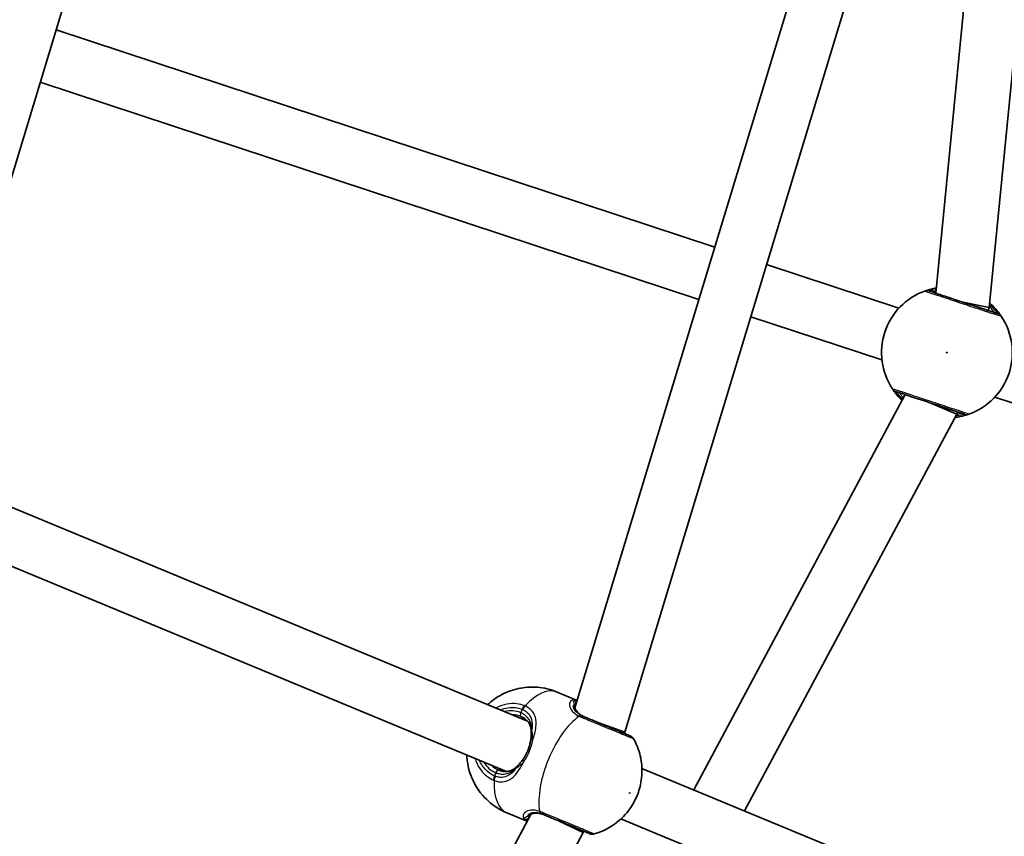
# Model space of a CAD drawing. Units: millimetres. Extents: x -7120 to 7330, y -7045 to 7405.
# Drawn here: x 1272 to 1560, y -390 to -151 of the extents above; entities that cross this region are included whole.
import ezdxf

# ---------------------------------------------------------------- set-up
doc = ezdxf.new("R2010")
doc.units = ezdxf.units.MM
doc.layers.add('Widoczne (ISO)', color=7, linetype='Continuous', lineweight=35)
doc.layers.add('Widoczne wąskie (ISO)', color=7, linetype='Continuous', lineweight=25)

msp = doc.modelspace()

# ---------------------------------------------------------------- linework, layer by layer
at = {"layer": 'Widoczne (ISO)'}
for p, q in [((1301.09, -93.45), (1245.96, -275.18)), ((1506.37, -115.83), (1434.65, -352.25)), ((1522.43, -118), (1449.21, -359.37)), ((1540.24, -230.86), (1551.59, -115.75)), ((1555.9, -235.08), (1567.36, -118.89)), ((1475.55, -217.42), (1282.78, -153.81)), ((1470.91, -232.73), (1278.13, -169.13)), ((1529.5, -235.22), (1490.75, -222.43)), ((1548.65, -233.64), (1555.9, -235.08)), ((1555.64, -235.95), (1555.9, -235.08)), ((1524.49, -250.41), (1486.11, -237.75)), ((1469.47, -376.3), (1531.34, -260.57)), ((1678.88, -301.35), (1557.54, -261.32)), ((1538.16, -262.82), (1539.02, -263.18)), ((1539.02, -263.18), (1546.45, -266.25)), ((1484.32, -382.45), (1546.45, -266.25)), ((1546.45, -266.25), (1546.64, -265.62)), ((1420.76, -356.12), (1250.99, -285.8)), ((1414.63, -370.9), (1244.87, -300.58)), ((1435.31, -350.08), (1429.39, -347.63)), ((1449.21, -359.37), (1441.67, -356.67)), ((1449.21, -359.37), (1449.06, -359.73)), ((1624.01, -440.31), (1454.24, -369.99)), ((1420.65, -385.47), (1414.74, -383.01)), ((1421.72, -383.47), (1305.26, -601.35)), ((1437.05, -388.73), (1429.81, -385.31)), ((1617.89, -455.09), (1448.12, -384.77)), ((1437.05, -388.73), (1318.15, -611.17)), ((1437.2, -388.37), (1437.05, -388.73))]:
    msp.add_line(p, q, dxfattribs=at)
msp.add_circle((105.35, 180.08), 7225, dxfattribs=at)
for centre, radius, start, end in [((1543.52, -248.27), 19.15, 109.7196, 213.7604), ((1543.52, -248.27), 19.15, 289.7196, 33.7604), ((1450.07, -362.31), 2, 29.2986, 67.5), ((1439.74, -387.26), 2, 247.5, 285.7014)]:
    msp.add_arc(centre, radius, start, end, dxfattribs=at)
for points, knots in [([(1540.39, -229.38), (1540.12, -229.42), (1539.87, -229.47), (1538.71, -229.71), (1538.01, -229.92), (1537.3, -230.15), (1537.12, -230.22), (1537.06, -230.24)], [2.7279732, 2.7279732, 2.7279732, 2.7279732, 2.8232659, 2.8232659, 3.1820177, 3.1820177, 3.4062376, 3.4062376, 3.4062376, 3.4062376]), ([(1558.4, -236.85), (1558.35, -236.84), (1558.25, -236.8), (1557.8, -236.66), (1557.37, -236.52), (1556.06, -236.08), (1555.08, -235.76), (1552.74, -234.99), (1551.36, -234.53), (1548.36, -233.54), (1546.73, -233), (1543.65, -231.99), (1542.21, -231.52), (1539.79, -230.71), (1538.89, -230.42), (1538.44, -230.27), (1538.38, -230.25), (1538.35, -230.24)], [0, 0, 0, 0, 0.206308, 0.206308, 0.5364, 0.5364, 0.96552, 0.96552, 1.422771, 1.422771, 1.925821, 1.925821, 2.446576, 2.446576, 3.038238, 3.038238, 3.174755, 3.174755, 3.174755, 3.174755]), ([(1559.44, -237.63), (1559.41, -237.58), (1559.35, -237.49), (1559.09, -237.12), (1558.85, -236.77), (1558.07, -235.79), (1557.48, -235.12), (1556.52, -234.2), (1556.28, -233.99), (1556.03, -233.77)], [0, 0, 0, 0, 0.1656807, 0.1656807, 0.4307699, 0.4307699, 0.7633722, 0.7633722, 0.8647431, 0.8647431, 0.8647431, 0.8647431]), ([(1527.6, -258.91), (1527.63, -258.95), (1527.69, -259.05), (1527.95, -259.41), (1528.19, -259.76), (1528.97, -260.74), (1529.56, -261.42), (1530.34, -262.16), (1530.39, -262.21), (1530.44, -262.26)], [0, 0, 0, 0, 0.165681, 0.165681, 0.4307707, 0.4307707, 0.7633729, 0.7633729, 0.7849179, 0.7849179, 0.7849179, 0.7849179]), ([(1528.64, -259.68), (1528.67, -259.69), (1528.72, -259.71), (1529.16, -259.85), (1530.05, -260.15), (1532.6, -260.99), (1534.21, -261.52), (1537.62, -262.64), (1539.4, -263.23), (1542.65, -264.3), (1544.13, -264.79), (1546.54, -265.59), (1547.47, -265.89), (1548.4, -266.2), (1548.62, -266.27), (1548.69, -266.29)], [0, 0, 0, 0, 0.129537, 0.129537, 0.725375, 0.725375, 1.299703, 1.299703, 1.842753, 1.842753, 2.356937, 2.356937, 2.86021, 2.86021, 3.174755, 3.174755, 3.174755, 3.174755]), ([(1545.9, -267.27), (1546.45, -267.2), (1546.96, -267.11), (1548.33, -266.83), (1549.03, -266.61), (1549.74, -266.38), (1549.92, -266.32), (1549.98, -266.29)], [2.6430068, 2.6430068, 2.6430068, 2.6430068, 2.8233931, 2.8233931, 3.1821449, 3.1821449, 3.4063648, 3.4063648, 3.4063648, 3.4063648]), ([(1429.39, -347.63), (1427.52, -346.85), (1425.52, -346.39), (1421.62, -346.08), (1419.75, -346.26), (1416.15, -347.02), (1414.56, -347.68), (1411.45, -349.31), (1410.2, -350.3), (1409.17, -351.25), (1409.14, -351.27), (1409.11, -351.3)], [1.5707963, 1.5707963, 1.5707963, 1.5707963, 1.7211326, 1.7211326, 1.8833755, 1.8833755, 2.0839074, 2.0839074, 2.3621539, 2.3621539, 2.3701534, 2.3701534, 2.3701534, 2.3701534]), ([(1434.62, -351.49), (1434.62, -351.49), (1434.62, -351.49), (1434.61, -351.49), (1434.61, -351.51), (1434.61, -351.54), (1434.6, -351.56), (1434.6, -351.62), (1434.6, -351.66), (1434.6, -351.74), (1434.6, -351.79), (1434.6, -351.84)], [0.1736009, 0.1736009, 0.1736009, 0.1736009, 0.1801723, 0.1801723, 0.2220528, 0.2220528, 0.2639333, 0.2639333, 0.3058138, 0.3058138, 0.3476944, 0.3476944, 0.3476944, 0.3476944]), ([(1434.6, -351.84), (1434.6, -352.01), (1434.63, -352.19), (1434.76, -352.6), (1434.86, -352.81), (1435.14, -353.26), (1435.33, -353.49), (1435.79, -353.94), (1436.08, -354.16), (1436.74, -354.58), (1437.12, -354.78), (1437.55, -354.96)], [5.4023573, 5.4023573, 5.4023573, 5.4023573, 5.5765704, 5.5765704, 5.7507835, 5.7507835, 5.9249966, 5.9249966, 6.0992098, 6.0992098, 6.2734229, 6.2734229, 6.2734229, 6.2734229]), ([(1421.84, -359.09), (1421.83, -358.7), (1421.78, -358.34), (1421.62, -357.64), (1421.5, -357.32), (1421.2, -356.7), (1421.01, -356.41), (1420.54, -355.87), (1420.26, -355.61), (1419.61, -355.16), (1419.25, -354.95), (1418.84, -354.78)], [5.4023573, 5.4023573, 5.4023573, 5.4023573, 5.5765704, 5.5765704, 5.7507835, 5.7507835, 5.9249966, 5.9249966, 6.0992098, 6.0992098, 6.2734229, 6.2734229, 6.2734229, 6.2734229]), ([(1450.84, -360.46), (1450.84, -360.46), (1450.65, -360.39), (1449.79, -360.03), (1448.93, -359.67), (1446.65, -358.73), (1445.21, -358.13), (1441.91, -356.77), (1440.02, -355.98), (1437.87, -355.09), (1437.48, -354.93), (1437.09, -354.77)], [1.067827, 1.067827, 1.067827, 1.067827, 1.422771, 1.422771, 1.925821, 1.925821, 2.446576, 2.446576, 3.038238, 3.038238, 3.174755, 3.174755, 3.174755, 3.174755]), ([(1421.66, -361.91), (1421.69, -361.7), (1421.72, -361.5), (1421.77, -361.1), (1421.79, -360.9), (1421.82, -360.52), (1421.83, -360.33), (1421.85, -359.96), (1421.85, -359.77), (1421.85, -359.42), (1421.85, -359.25), (1421.84, -359.09)], [0, 0, 0, 0, 0.0695389, 0.0695389, 0.1390777, 0.1390777, 0.2086166, 0.2086166, 0.2781555, 0.2781555, 0.3476944, 0.3476944, 0.3476944, 0.3476944]), ([(1419.36, -367.45), (1419.59, -367.14), (1419.8, -366.8), (1420.21, -366.11), (1420.4, -365.75), (1420.75, -365), (1420.91, -364.62), (1421.19, -363.85), (1421.31, -363.46), (1421.51, -362.68), (1421.6, -362.29), (1421.66, -361.91)], [5.754988, 5.754988, 5.754988, 5.754988, 5.8874973, 5.8874973, 6.0200067, 6.0200067, 6.152516, 6.152516, 6.2850254, 6.2850254, 6.4175347, 6.4175347, 6.4175347, 6.4175347]), ([(1440.28, -389.18), (1442.24, -388.63), (1443.76, -387.88), (1446.73, -386.09), (1447.91, -385.03), (1450.27, -382.59), (1451.14, -381.29), (1452.59, -378.67), (1453.13, -377.36), (1453.96, -374.38), (1454.28, -372.74), (1454.25, -369.46), (1454.16, -368.31), (1453.58, -365.37), (1453.02, -363.48), (1451.82, -361.33)], [5.066517, 5.066517, 5.066517, 5.066517, 5.280683, 5.280683, 5.584771, 5.584771, 6.046458, 6.046458, 6.533126, 6.533126, 7.019793, 7.019793, 7.240596, 7.240596, 7.499854, 7.499854, 7.499854, 7.499854]), ([(1402.99, -366.08), (1403.01, -366.62), (1403.05, -367.19), (1403.26, -368.82), (1403.48, -369.96), (1404.51, -373.18), (1405.58, -375.53), (1408.97, -379.43), (1410.73, -380.94), (1413.44, -382.43), (1414.08, -382.74), (1414.74, -383.01)], [3.9130319, 3.9130319, 3.9130319, 3.9130319, 4.0243678, 4.0243678, 4.2065582, 4.2065582, 4.4815139, 4.4815139, 4.6596448, 4.6596448, 4.712389, 4.712389, 4.712389, 4.712389]), ([(1419.36, -367.45), (1419.24, -367.62), (1419.12, -367.78), (1418.87, -368.1), (1418.75, -368.25), (1418.49, -368.55), (1418.37, -368.69), (1418.12, -368.96), (1417.99, -369.09), (1417.74, -369.34), (1417.62, -369.46), (1417.5, -369.57)], [0, 0, 0, 0, 0.0695389, 0.0695389, 0.1390777, 0.1390777, 0.2086166, 0.2086166, 0.2781555, 0.2781555, 0.3476944, 0.3476944, 0.3476944, 0.3476944]), ([(1412.33, -370.49), (1412.74, -370.66), (1413.14, -370.78), (1413.92, -370.91), (1414.3, -370.93), (1415.01, -370.87), (1415.35, -370.8), (1416.01, -370.59), (1416.32, -370.44), (1416.93, -370.06), (1417.22, -369.84), (1417.5, -369.57)], [6.2734229, 6.2734229, 6.2734229, 6.2734229, 6.447636, 6.447636, 6.6218492, 6.6218492, 6.7960623, 6.7960623, 6.9702754, 6.9702754, 7.1444886, 7.1444886, 7.1444886, 7.1444886]), ([(1425.69, -383.6), (1425.26, -383.42), (1424.85, -383.29), (1424.08, -383.12), (1423.72, -383.08), (1423.07, -383.07), (1422.78, -383.1), (1422.27, -383.22), (1422.04, -383.3), (1421.67, -383.49), (1421.51, -383.6), (1421.39, -383.72)], [12.5468793, 12.5468793, 12.5468793, 12.5468793, 12.7210925, 12.7210925, 12.8953056, 12.8953056, 13.0695187, 13.0695187, 13.2437319, 13.2437319, 13.417945, 13.417945, 13.417945, 13.417945]), ([(1421.39, -383.72), (1421.36, -383.75), (1421.32, -383.78), (1421.27, -383.84), (1421.24, -383.87), (1421.2, -383.92), (1421.19, -383.94), (1421.17, -383.96), (1421.16, -383.97), (1421.16, -383.98), (1421.16, -383.98), (1421.16, -383.98)], [0, 0, 0, 0, 0.0418805, 0.0418805, 0.0837611, 0.0837611, 0.1256416, 0.1256416, 0.1675221, 0.1675221, 0.1740935, 0.1740935, 0.1740935, 0.1740935]), ([(1425.23, -383.41), (1425.59, -383.56), (1425.97, -383.72), (1428.1, -384.6), (1430.01, -385.39), (1433.48, -386.83), (1435.06, -387.48), (1437.43, -388.46), (1438.26, -388.81), (1438.87, -389.06), (1438.97, -389.1), (1438.97, -389.1)], [0, 0, 0, 0, 0.129537, 0.129537, 0.725375, 0.725375, 1.299703, 1.299703, 1.842753, 1.842753, 2.106929, 2.106929, 2.106929, 2.106929])]:
    msp.add_open_spline(points, degree=3, knots=knots, dxfattribs=at)
at = {"layer": 'Widoczne wąskie (ISO)'}
for p, q in [((1419.2, -352.69), (1418.78, -353.68)), ((1411.51, -371.23), (1411.1, -372.23))]:
    msp.add_line(p, q, dxfattribs=at)
msp.add_circle((1543.52, -248.27), 0.15, dxfattribs=at)
for centre, major_axis, ratio, start_param, end_param in [((1537.73, -232.14), (0.63, 1.9), 0.997769, 0, 0.664596), ((1537.73, -232.12), (-0.67, 1.88), 0.996464, 5.618598, 6.283185), ((1557.78, -238.74), (1.66, 1.11), 0.996464, 0, 0.664588), ((1557.77, -238.75), (0.63, 1.9), 0.997769, 5.61859, 6.283185), ((1529.26, -257.8), (-1.66, -1.11), 0.996464, 0, 0.664588), ((1529.27, -257.78), (-0.63, -1.9), 0.997769, 5.61859, 6.283185), ((1549.31, -264.41), (0.67, -1.88), 0.996464, 5.618598, 6.283185), ((1549.31, -264.39), (-0.63, -1.9), 0.997769, 0, 0.664596), ((1422.06, -365.32), (7.33, 17.69), 0.469798, 0, 0.906395), ((1420.06, -353.05), (0.72, 1.87), 0.469685, 0.894536, 1.559123), ((1433.89, -350.89), (-0.465, 0.885), 0.975904, 3.847911, 5.479268), ((1433.6, -351.87), (1, 0.027), 0.889169, 0, 0.641591), ((1415.15, -362.46), (3.64, 8.78), 0.882774, 0, 0.569621), ((1415.58, -362.64), (3.25, 7.85), 0.882774, 0, 0.344701), ((1419.22, -353.86), (-0.383, -0.924), 0.469798, 4.712389, 6.283185), ((1420.25, -353.13), (0.81, 1.83), 0.484645, 0.918255, 1.582841), ((1435.76, -356.36), (0.88, 1.8), 0.526603, 0.028641, 0.693229), ((1435.17, -370.75), (-7.33, -17.69), 0.469798, 3.804461, 5.620317), ((1436.33, -356.62), (0.77, 1.85), 0.409812, 0, 0.664596), ((1422.84, -359.05), (-0.999, -0.035), 0.642461, 5.666095, 6.283185), ((1422.65, -362.07), (-0.987, 0.162), 0.30552, 5.134321, 6.283185), ((1415.15, -362.46), (-3.64, -8.78), 0.882774, 5.713564, 6.283185), ((1420.17, -368.04), (-0.812, 0.583), 0.30552, 0, 1.148865), ((1415.58, -362.64), (-3.25, -7.85), 0.882774, 5.938484, 6.283185), ((1411.95, -371.41), (0.383, 0.924), 0.469798, 0, 1.570796), ((1418.18, -370.31), (-0.682, 0.731), 0.642461, 0, 0.61709), ((1411.97, -372.59), (-0.81, -1.83), 0.469685, 4.724062, 5.388649), ((1422.06, -365.32), (-7.33, -17.69), 0.469798, 5.37679, 6.283185), ((1412.16, -372.66), (-0.72, -1.87), 0.484645, 4.700345, 5.364931), ((1425.42, -381.34), (-0.65, -1.89), 0.526603, 5.589957, 6.254544), ((1425.99, -381.56), (-0.77, -1.85), 0.409812, 5.61859, 6.283185), ((1420.22, -383.89), (0.955, 0.297), 0.975904, 3.94551, 5.576867), ((1420.71, -382.99), (0.688, -0.726), 0.889169, 5.641594, 6.283185)]:
    msp.add_ellipse(centre, major_axis=major_axis, ratio=ratio, start_param=start_param, end_param=end_param, dxfattribs=at)
msp.add_ellipse((1450.67, -377.17), major_axis=(0.057, 0.139), ratio=0.469798, dxfattribs=at)
for points, knots in [([(1537.06, -230.24), (1537.05, -230.24), (1537.04, -230.25), (1537.04, -230.25), (1537.04, -230.26), (1537.05, -230.26)], [-0.07008301, -0.07008301, -0.07008301, -0.07008301, -0.03504151, -0.03504151, 0, 0, 0, 0]), ([(1537.05, -230.26), (1537.08, -230.27), (1537.15, -230.29), (1537.65, -230.46), (1538.65, -230.79), (1541.36, -231.68), (1542.97, -232.21), (1546.4, -233.35), (1548.22, -233.95), (1551.58, -235.06), (1553.12, -235.56), (1555.73, -236.42), (1556.82, -236.78), (1558.29, -237.27), (1558.77, -237.43), (1559.26, -237.59), (1559.39, -237.63), (1559.43, -237.64)], [-3.174755, -3.174755, -3.174755, -3.174755, -3.038238, -3.038238, -2.446576, -2.446576, -1.925821, -1.925821, -1.422771, -1.422771, -0.96552, -0.96552, -0.5364, -0.5364, -0.206308, -0.206308, 0, 0, 0, 0]), ([(1538.35, -230.24), (1538.35, -230.24), (1538.34, -230.24), (1538.34, -230.23), (1538.35, -230.23), (1538.36, -230.23)], [0, 0, 0, 0, 0.03504151, 0.03504151, 0.07008301, 0.07008301, 0.07008301, 0.07008301]), ([(1538.36, -230.23), (1538.42, -230.21), (1538.57, -230.17), (1539.15, -230.03), (1539.67, -229.91), (1540.35, -229.8)], [-3.4062376, -3.4062376, -3.4062376, -3.4062376, -3.1820177, -3.1820177, -2.8613415, -2.8613415, -2.8613415, -2.8613415]), ([(1540.3, -230.3), (1539.83, -230.43), (1539.52, -230.52), (1539.37, -230.57), (1539.35, -230.57), (1539.35, -230.57)], [5.8720833, 5.8720833, 5.8720833, 5.8720833, 6.1839076, 6.1839076, 6.2734229, 6.2734229, 6.2734229, 6.2734229]), ([(1557.4, -236.52), (1557.4, -236.52), (1557.37, -236.49), (1557.23, -236.3), (1557.07, -236.09), (1556.62, -235.51), (1556.31, -235.12), (1555.95, -234.67)], [6.2734229, 6.2734229, 6.2734229, 6.2734229, 6.4200186, 6.4200186, 6.6545718, 6.6545718, 6.9147739, 6.9147739, 6.9147739, 6.9147739]), ([(1555.98, -234.31), (1556.62, -234.86), (1557.14, -235.38), (1557.84, -236.15), (1558.08, -236.43), (1558.32, -236.73), (1558.38, -236.81), (1558.4, -236.84)], [-0.7494433, -0.7494433, -0.7494433, -0.7494433, -0.4307699, -0.4307699, -0.1656807, -0.1656807, 0, 0, 0, 0]), ([(1558.4, -236.84), (1558.41, -236.85), (1558.41, -236.85), (1558.41, -236.86), (1558.41, -236.86), (1558.4, -236.85)], [0, 0, 0, 0, 0.03504151, 0.03504151, 0.07008301, 0.07008301, 0.07008301, 0.07008301]), ([(1559.43, -237.64), (1559.44, -237.65), (1559.45, -237.65), (1559.45, -237.64), (1559.45, -237.63), (1559.44, -237.63)], [-0.07008301, -0.07008301, -0.07008301, -0.07008301, -0.03504151, -0.03504151, 0, 0, 0, 0]), ([(1527.61, -258.89), (1527.6, -258.89), (1527.59, -258.89), (1527.59, -258.89), (1527.59, -258.9), (1527.6, -258.91)], [-0.07008301, -0.07008301, -0.07008301, -0.07008301, -0.03504151, -0.03504151, 0, 0, 0, 0]), ([(1549.99, -266.28), (1549.91, -266.25), (1549.67, -266.17), (1548.63, -265.83), (1547.59, -265.48), (1544.9, -264.59), (1543.24, -264.05), (1539.61, -262.85), (1537.63, -262.2), (1533.83, -260.94), (1532.02, -260.35), (1529.18, -259.41), (1528.18, -259.08), (1527.69, -258.92), (1527.64, -258.9), (1527.61, -258.89)], [-3.174755, -3.174755, -3.174755, -3.174755, -2.86021, -2.86021, -2.356937, -2.356937, -1.842753, -1.842753, -1.299703, -1.299703, -0.725375, -0.725375, -0.129537, -0.129537, 0, 0, 0, 0]), ([(1528.64, -259.69), (1528.63, -259.69), (1528.63, -259.68), (1528.63, -259.68), (1528.63, -259.68), (1528.64, -259.68)], [0, 0, 0, 0, 0.03504151, 0.03504151, 0.07008301, 0.07008301, 0.07008301, 0.07008301]), ([(1530.65, -261.86), (1530.2, -261.45), (1529.82, -261.06), (1529.19, -260.38), (1528.96, -260.1), (1528.72, -259.8), (1528.66, -259.73), (1528.64, -259.69)], [-0.6786169, -0.6786169, -0.6786169, -0.6786169, -0.4307707, -0.4307707, -0.165681, -0.165681, 0, 0, 0, 0]), ([(1529.64, -260.01), (1529.64, -260.01), (1529.67, -260.05), (1529.81, -260.24), (1529.97, -260.44), (1530.36, -260.95), (1530.57, -261.22), (1530.83, -261.53)], [12.5468793, 12.5468793, 12.5468793, 12.5468793, 12.6933797, 12.6933797, 12.9277802, 12.9277802, 13.1222117, 13.1222117, 13.1222117, 13.1222117]), ([(1548.68, -266.31), (1548.62, -266.32), (1548.47, -266.37), (1547.85, -266.52), (1547.24, -266.66), (1546.35, -266.78), (1546.25, -266.79), (1546.15, -266.81)], [-3.4063648, -3.4063648, -3.4063648, -3.4063648, -3.1821449, -3.1821449, -2.8233931, -2.8233931, -2.7803709, -2.7803709, -2.7803709, -2.7803709]), ([(1546.41, -266.33), (1546.51, -266.3), (1546.62, -266.27), (1547.33, -266.07), (1547.68, -265.96), (1547.68, -265.96)], [5.8025267, 5.8025267, 5.8025267, 5.8025267, 5.8665698, 5.8665698, 6.2734397, 6.2734397, 6.2734397, 6.2734397]), ([(1548.69, -266.29), (1548.69, -266.3), (1548.7, -266.3), (1548.69, -266.3), (1548.69, -266.31), (1548.68, -266.31)], [0, 0, 0, 0, 0.03504151, 0.03504151, 0.07008301, 0.07008301, 0.07008301, 0.07008301]), ([(1549.98, -266.29), (1549.99, -266.29), (1550, -266.29), (1550, -266.28), (1550, -266.28), (1549.99, -266.28)], [-0.07008301, -0.07008301, -0.07008301, -0.07008301, -0.03504151, -0.03504151, 0, 0, 0, 0]), ([(1419.83, -351.62), (1419.13, -351.35), (1418.39, -351.16), (1415.7, -350.83), (1413.65, -351.21), (1411.71, -352.2), (1411.62, -352.25), (1411.52, -352.3)], [-3.2688585, -3.2688585, -3.2688585, -3.2688585, -3.0398361, -3.0398361, -2.4510641, -2.4510641, -2.4209056, -2.4209056, -2.4209056, -2.4209056]), ([(1420.04, -351.7), (1420, -351.69), (1419.97, -351.67), (1419.9, -351.64), (1419.87, -351.63), (1419.83, -351.62)], [-0.02300051, -0.02300051, -0.02300051, -0.02300051, -0.01150026, -0.01150026, 0, 0, 0, 0]), ([(1434.19, -349.95), (1433.75, -350.01), (1433.4, -350.23), (1433.01, -350.95), (1432.97, -351.42), (1433.3, -352.53), (1433.72, -353.16), (1434.77, -354.08), (1435.27, -354.41), (1435.83, -354.69)], [2.148457, 2.148457, 2.148457, 2.148457, 2.492173, 2.492173, 2.823266, 2.823266, 3.182018, 3.182018, 3.406238, 3.406238, 3.406238, 3.406238]), ([(1434.19, -349.95), (1434.13, -350.05), (1434.15, -350.23), (1434.24, -350.72), (1434.31, -351), (1434.38, -351.31)], [0, 0, 0, 0, 0.1944419, 0.1944419, 0.3476944, 0.3476944, 0.3476944, 0.3476944]), ([(1436.61, -354.55), (1436.13, -354.32), (1435.71, -354.05), (1434.8, -353.31), (1434.45, -352.81), (1434.16, -351.95), (1434.2, -351.59), (1434.37, -351.33), (1434.38, -351.32), (1434.38, -351.31)], [-3.4062376, -3.4062376, -3.4062376, -3.4062376, -3.1820177, -3.1820177, -2.8232659, -2.8232659, -2.4921733, -2.4921733, -2.482413, -2.482413, -2.482413, -2.482413]), ([(1435.31, -350.08), (1435.07, -349.98), (1434.85, -349.92), (1434.47, -349.87), (1434.31, -349.89), (1434.19, -349.95)], [6.0886657, 6.0886657, 6.0886657, 6.0886657, 6.2497027, 6.2497027, 6.4175347, 6.4175347, 6.4175347, 6.4175347]), ([(1434.38, -351.31), (1434.37, -351.8), (1434.51, -352.34), (1435.25, -353.52), (1435.94, -354.16), (1437.11, -354.77), (1437.33, -354.87), (1437.55, -354.96)], [5.4023573, 5.4023573, 5.4023573, 5.4023573, 5.7561789, 5.7561789, 6.1839076, 6.1839076, 6.2734229, 6.2734229, 6.2734229, 6.2734229]), ([(1412.78, -352.82), (1414.22, -352.24), (1415.76, -352.02), (1417.91, -352.28), (1418.57, -352.45), (1419.2, -352.69)], [2.5405797, 2.5405797, 2.5405797, 2.5405797, 3.0398361, 3.0398361, 3.2688585, 3.2688585, 3.2688585, 3.2688585]), ([(1422.01, -358.71), (1422.01, -357.82), (1421.86, -356.98), (1421.1, -355.32), (1420.4, -354.54), (1419.22, -353.88), (1419.01, -353.77), (1418.78, -353.68)], [5.4023573, 5.4023573, 5.4023573, 5.4023573, 5.7561789, 5.7561789, 6.1839076, 6.1839076, 6.2734229, 6.2734229, 6.2734229, 6.2734229]), ([(1419.2, -352.69), (1419.22, -352.7), (1419.25, -352.71), (1419.3, -352.73), (1419.33, -352.74), (1419.35, -352.75)], [0, 0, 0, 0, 0.01150026, 0.01150026, 0.02300051, 0.02300051, 0.02300051, 0.02300051]), ([(1419.35, -352.75), (1419.86, -352.98), (1420.31, -353.27), (1421.3, -354.17), (1421.73, -354.87), (1422.15, -356.45), (1422.18, -357.3), (1422.06, -358.38), (1422.04, -358.55), (1422.01, -358.71)], [-3.4533149, -3.4533149, -3.4533149, -3.4533149, -3.2294441, -3.2294441, -2.8712508, -2.8712508, -2.5399173, -2.5399173, -2.4824139, -2.4824139, -2.4824139, -2.4824139]), ([(1422.29, -361.73), (1422.29, -361.72), (1422.29, -361.72), (1422.73, -360.38), (1423.07, -359.07), (1423.32, -356.84), (1423.29, -355.88), (1422.81, -354.12), (1422.32, -353.33), (1421.16, -352.3), (1420.63, -351.97), (1420.04, -351.7)], [2.148453, 2.148453, 2.148453, 2.148453, 2.14978, 2.14978, 2.539917, 2.539917, 2.871251, 2.871251, 3.229444, 3.229444, 3.453315, 3.453315, 3.453315, 3.453315]), ([(1435.83, -354.69), (1435.93, -354.74), (1436.03, -354.78), (1436.24, -354.88), (1436.35, -354.92), (1436.46, -354.97)], [-0.07008301, -0.07008301, -0.07008301, -0.07008301, -0.03504151, -0.03504151, 0, 0, 0, 0]), ([(1436.46, -354.97), (1436.89, -355.15), (1437.33, -355.33), (1439.73, -356.32), (1441.85, -357.2), (1445.54, -358.73), (1447.14, -359.39), (1449.68, -360.45), (1450.64, -360.85), (1451.61, -361.25), (1451.82, -361.33), (1451.82, -361.33)], [-3.174755, -3.174755, -3.174755, -3.174755, -3.038238, -3.038238, -2.446576, -2.446576, -1.925821, -1.925821, -1.422771, -1.422771, -1.067827, -1.067827, -1.067827, -1.067827]), ([(1437.09, -354.77), (1437.01, -354.73), (1436.93, -354.7), (1436.77, -354.63), (1436.69, -354.59), (1436.61, -354.55)], [0, 0, 0, 0, 0.03504151, 0.03504151, 0.07008301, 0.07008301, 0.07008301, 0.07008301]), ([(1422.29, -361.73), (1422.32, -361.07), (1422.28, -360.44), (1422.16, -359.45), (1422.09, -359.05), (1422.01, -358.71)], [0, 0, 0, 0, 0.1944859, 0.1944859, 0.3476944, 0.3476944, 0.3476944, 0.3476944]), ([(1419.68, -368.02), (1420.31, -367.12), (1420.87, -366.09), (1421.31, -365.01), (1421.53, -364.48), (1421.73, -363.94), (1422.05, -362.84), (1422.19, -362.28), (1422.29, -361.73)], [5.754988, 5.754988, 5.754988, 5.754988, 6.0862698, 6.0862698, 6.0862698, 6.2497027, 6.2497027, 6.4175347, 6.4175347, 6.4175347, 6.4175347]), ([(1405.4, -367.08), (1405.71, -368.13), (1406.17, -369.11), (1407.38, -370.93), (1408.15, -371.75), (1409.58, -372.81), (1410.17, -373.16), (1410.79, -373.43)], [-0.8479331, -0.8479331, -0.8479331, -0.8479331, -0.5387277, -0.5387277, -0.2072029, -0.2072029, 0, 0, 0, 0]), ([(1411.1, -372.23), (1410.54, -371.98), (1410.01, -371.67), (1408.74, -370.72), (1408.04, -369.98), (1407.17, -368.66), (1406.89, -368.14), (1406.66, -367.6)], [0, 0, 0, 0, 0.2072029, 0.2072029, 0.5387277, 0.5387277, 0.728255, 0.728255, 0.728255, 0.728255]), ([(1411, -373.52), (1411.45, -373.69), (1411.9, -373.81), (1413.05, -373.98), (1413.74, -373.94), (1415.22, -373.53), (1415.98, -373.07), (1417.28, -371.84), (1417.84, -371.14), (1418.82, -369.63), (1419.26, -368.85), (1419.68, -368.02)], [0, 0, 0, 0, 0.164774, 0.164774, 0.428412, 0.428412, 0.76194, 0.76194, 1.048751, 1.048751, 1.304861, 1.304861, 1.304861, 1.304861]), ([(1417.35, -369.96), (1417.65, -369.78), (1417.98, -369.55), (1418.77, -368.93), (1419.24, -368.51), (1419.68, -368.02)], [-0.3476944, -0.3476944, -0.3476944, -0.3476944, -0.194486, -0.194486, 0, 0, 0, 0]), ([(1417.35, -369.96), (1417, -370.45), (1416.62, -370.88), (1415.6, -371.84), (1414.92, -372.26), (1413.62, -372.64), (1413.02, -372.68), (1412.03, -372.54), (1411.64, -372.44), (1411.26, -372.29)], [-0.970901, -0.970901, -0.970901, -0.970901, -0.7619398, -0.7619398, -0.4284123, -0.4284123, -0.164774, -0.164774, 0, 0, 0, 0]), ([(1411.51, -371.23), (1411.88, -371.39), (1412.25, -371.5), (1413.2, -371.68), (1413.78, -371.69), (1415.03, -371.49), (1415.7, -371.22), (1416.67, -370.58), (1417.02, -370.29), (1417.35, -369.96)], [6.2734229, 6.2734229, 6.2734229, 6.2734229, 6.4200186, 6.4200186, 6.6545718, 6.6545718, 6.9594909, 6.9594909, 7.1444886, 7.1444886, 7.1444886, 7.1444886]), ([(1410.79, -373.43), (1410.83, -373.45), (1410.86, -373.46), (1410.93, -373.49), (1410.97, -373.51), (1411, -373.52)], [-0.02300051, -0.02300051, -0.02300051, -0.02300051, -0.01150026, -0.01150026, 0, 0, 0, 0]), ([(1411.26, -372.29), (1411.23, -372.28), (1411.21, -372.27), (1411.15, -372.25), (1411.13, -372.24), (1411.1, -372.23)], [0, 0, 0, 0, 0.01150026, 0.01150026, 0.02300051, 0.02300051, 0.02300051, 0.02300051]), ([(1424.28, -382.58), (1423.84, -382.43), (1423.4, -382.32), (1422.33, -382.17), (1421.72, -382.19), (1420.57, -382.46), (1420.09, -382.75), (1419.54, -383.42), (1419.44, -383.78), (1419.52, -384.35), (1419.61, -384.57), (1419.76, -384.77)], [0, 0, 0, 0, 0.165681, 0.165681, 0.430771, 0.430771, 0.763373, 0.763373, 1.062687, 1.062687, 1.257781, 1.257781, 1.257781, 1.257781]), ([(1420.87, -383.94), (1420.9, -383.79), (1420.96, -383.65), (1421.27, -383.25), (1421.66, -383.03), (1422.6, -382.85), (1423.1, -382.85), (1424, -383), (1424.36, -383.09), (1424.74, -383.22)], [-0.9238247, -0.9238247, -0.9238247, -0.9238247, -0.7633729, -0.7633729, -0.4307707, -0.4307707, -0.165681, -0.165681, 0, 0, 0, 0]), ([(1425.69, -383.6), (1425.32, -383.45), (1424.96, -383.33), (1424.06, -383.1), (1423.54, -383.04), (1422.45, -383.08), (1421.93, -383.23), (1421.26, -383.59), (1421.04, -383.75), (1420.87, -383.94)], [12.5468793, 12.5468793, 12.5468793, 12.5468793, 12.6933797, 12.6933797, 12.9277802, 12.9277802, 13.2325008, 13.2325008, 13.417945, 13.417945, 13.417945, 13.417945]), ([(1424.92, -382.82), (1424.81, -382.78), (1424.71, -382.73), (1424.49, -382.65), (1424.38, -382.61), (1424.28, -382.58)], [-0.07008301, -0.07008301, -0.07008301, -0.07008301, -0.03504151, -0.03504151, 0, 0, 0, 0]), ([(1424.74, -383.22), (1424.82, -383.25), (1424.9, -383.28), (1425.06, -383.34), (1425.14, -383.38), (1425.23, -383.41)], [0, 0, 0, 0, 0.03504151, 0.03504151, 0.07008301, 0.07008301, 0.07008301, 0.07008301]), ([(1440.28, -389.18), (1440.28, -389.18), (1440.17, -389.13), (1439.48, -388.85), (1438.55, -388.46), (1435.91, -387.37), (1434.15, -386.64), (1430.27, -385.04), (1428.14, -384.15), (1425.75, -383.16), (1425.33, -382.99), (1424.92, -382.82)], [-2.106929, -2.106929, -2.106929, -2.106929, -1.842753, -1.842753, -1.299703, -1.299703, -0.725375, -0.725375, -0.129537, -0.129537, 0, 0, 0, 0]), ([(1420.87, -383.94), (1420.6, -384.11), (1420.36, -384.25), (1419.94, -384.53), (1419.8, -384.66), (1419.76, -384.77)], [0, 0, 0, 0, 0.1506448, 0.1506448, 0.3476942, 0.3476942, 0.3476942, 0.3476942])]:
    msp.add_open_spline(points, degree=3, knots=knots, dxfattribs=at)
for points in [[(1434.61, -351.5), (1434.66, -351.39), (1434.72, -351.31), (1434.8, -351.27)], [(1434.8, -351.27), (1434.85, -351.24), (1434.91, -351.22), (1434.97, -351.2)], [(1419.76, -384.77), (1419.86, -385.01), (1420.15, -385.26), (1420.65, -385.47)], [(1421.13, -384.27), (1421.11, -384.18), (1421.12, -384.08), (1421.16, -383.97)], [(1421.21, -384.43), (1421.17, -384.38), (1421.15, -384.32), (1421.13, -384.27)]]:
    msp.add_open_spline(points, degree=3, dxfattribs=at)

doc.saveas('drawing.dxf')
